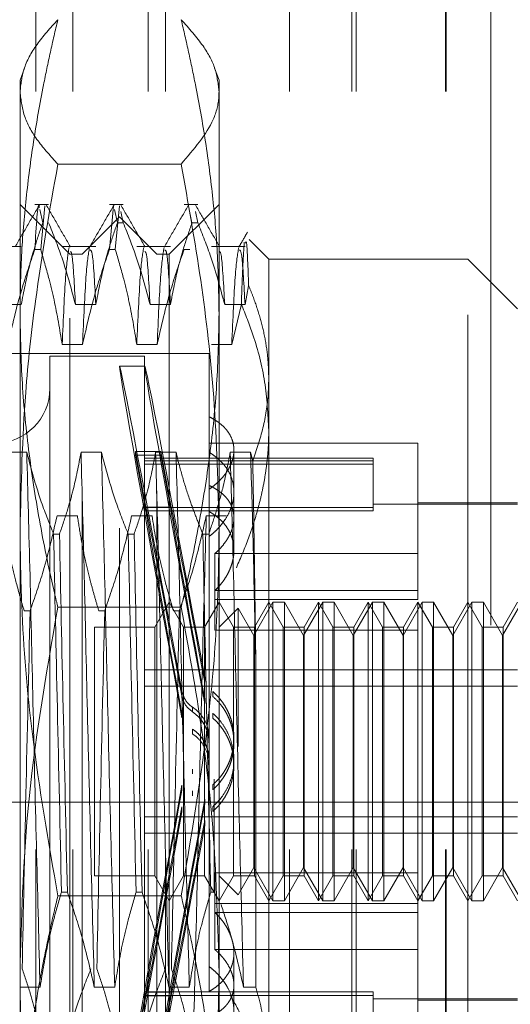
# Model space of a CAD drawing. Units: inches. Extents: x 0 to 23.4, y 0 to 16.5.
# Drawn here: x 11.6 to 11.6, y 7.9 to 8 of the extents above; entities that cross this region are included whole.
import ezdxf

# ---------------------------------------------------------------- set-up
doc = ezdxf.new("R2010")
doc.units = ezdxf.units.IN
doc.header["$MEASUREMENT"] = 0
doc.linetypes.add('CENTERX2', pattern=[0.8, 0.5, -0.1, 0.1, -0.1])
doc.linetypes.add('HIDDEN', pattern=[0.075, 0.05, -0.025])

msp = doc.modelspace()

# ---------------------------------------------------------------- linework, layer by layer
at = {"color": 7, "linetype": 'HIDDEN', "lineweight": 0}
for p, q in [((11.64277, 8.06836), (11.64277, 7.8217)), ((11.58277, 7.83878), (11.58277, 8.05128)), ((11.58765, 7.83878), (11.58765, 8.05128)), ((11.5976, 7.83878), (11.5976, 8.05128)), ((11.59985, 7.83878), (11.59985, 8.05128)), ((11.61623, 7.83878), (11.61623, 8.05128)), ((11.62444, 7.83878), (11.62444, 8.05128)), ((11.62503, 7.83878), (11.62503, 8.05128)), ((11.63681, 7.83878), (11.63681, 8.05128)), ((11.63689, 7.83878), (11.63689, 8.05128)), ((11.58126, 8.04187), (11.58068, 8.04028)), ((11.60693, 8.04028), (11.60635, 8.04186)), ((11.58068, 8.03873), (11.58068, 8.04028)), ((11.60693, 8.04028), (11.60693, 8.03873)), ((11.58068, 7.98092), (11.58068, 8.03873)), ((11.60693, 8.03873), (11.60693, 7.98092)), ((11.60194, 8.0292), (11.58567, 8.0292)), ((11.58724, 8.01731), (11.58068, 8.02387)), ((11.58445, 8.02387), (11.58263, 8.02387)), ((11.58329, 8.02322), (11.58368, 8.02145)), ((11.58396, 8.0237), (11.58341, 8.01793)), ((11.5943, 8.02387), (11.59248, 8.02387)), ((11.59248, 8.01793), (11.59303, 8.0237)), ((11.59313, 8.02322), (11.59352, 8.02145)), ((11.5938, 8.0237), (11.59325, 8.01793)), ((11.5943, 8.02145), (11.59397, 8.02295)), ((11.60693, 8.02387), (11.60036, 8.01731)), ((11.60414, 8.02387), (11.60232, 8.02387)), ((11.60297, 8.02322), (11.60336, 8.02145)), ((11.60414, 8.02145), (11.60381, 8.02295)), ((11.5938, 8.02223), (11.58888, 8.01731)), ((11.5943, 8.02145), (11.59352, 8.02145)), ((11.5938, 7.88116), (11.5938, 8.02223)), ((11.59872, 8.01731), (11.5938, 8.02223)), ((11.60414, 8.02145), (11.60336, 8.02145)), ((11.61349, 8.01666), (11.61089, 8.01925)), ((11.58084, 8.01835), (11.57639, 8.01835)), ((11.58263, 8.01793), (11.58341, 8.01793)), ((11.59068, 8.01835), (11.58624, 8.01835)), ((11.59248, 8.01793), (11.59325, 8.01793)), ((11.60052, 8.01835), (11.59608, 8.01835)), ((11.60232, 8.01793), (11.60309, 8.01793)), ((11.61036, 8.01835), (11.60592, 8.01835)), ((11.58724, 7.90887), (11.58724, 8.01731)), ((11.58888, 8.01731), (11.58724, 8.01731)), ((11.58888, 7.88608), (11.58888, 8.01731)), ((11.59872, 7.88608), (11.59872, 8.01731)), ((11.60036, 8.01731), (11.59872, 8.01731)), ((11.60036, 8.01731), (11.60036, 7.90887)), ((11.61349, 8.01666), (11.61349, 8.00092)), ((11.63973, 8.01666), (11.61349, 8.01666)), ((11.63973, 7.9093), (11.63973, 8.01666)), ((11.6463, 8.0101), (11.63973, 8.01666)), ((11.61036, 8.01066), (11.61083, 8.01316)), ((11.57815, 8.01066), (11.58084, 8.01066)), ((11.58799, 8.01066), (11.59068, 8.01066)), ((11.59783, 8.01066), (11.60052, 8.01066)), ((11.60768, 8.01066), (11.61036, 8.01066)), ((11.60988, 8.01073), (11.60861, 8.0054)), ((11.58892, 8.0054), (11.58624, 8.0054)), ((11.59877, 8.0054), (11.59608, 8.0054)), ((11.60861, 8.0054), (11.60592, 8.0054)), ((11.60561, 8.00419), (11.50522, 8.00419)), ((11.58462, 8.00386), (11.58462, 7.89956)), ((11.59708, 8.00386), (11.58462, 8.00386)), ((11.59708, 8.00386), (11.59708, 7.89956)), ((11.60561, 7.99587), (11.60561, 8.00419)), ((11.59714, 8.00255), (11.5938, 8.00255)), ((11.61349, 8.00092), (11.61349, 7.9093)), ((11.60561, 7.99587), (11.60561, 7.9868)), ((11.63317, 7.99238), (11.60561, 7.99238)), ((11.6089, 7.98252), (11.6089, 7.99147)), ((11.63317, 7.97784), (11.63317, 7.99238)), ((11.58157, 7.99117), (11.57888, 7.99117)), ((11.59141, 7.99117), (11.58873, 7.99117)), ((11.59728, 7.98393), (11.59592, 7.99129)), ((11.59592, 7.99079), (11.59592, 7.99129)), ((11.59592, 7.99129), (11.59925, 7.99129)), ((11.59592, 7.99079), (11.59728, 7.98343)), ((11.59592, 7.99079), (11.59925, 7.99079)), ((11.62727, 7.99041), (11.59708, 7.99041)), ((11.60126, 7.99117), (11.59857, 7.99117)), ((11.60061, 7.98393), (11.59925, 7.99129)), ((11.59925, 7.99079), (11.59925, 7.99129)), ((11.59925, 7.99079), (11.60061, 7.98343)), ((11.6111, 7.99117), (11.60841, 7.99117)), ((11.61138, 7.99003), (11.6111, 7.99117)), ((11.62727, 7.99041), (11.62727, 7.99005)), ((11.62727, 7.99005), (11.59708, 7.99005)), ((11.62727, 7.9896), (11.59708, 7.9896)), ((11.62727, 7.99005), (11.62727, 7.98388)), ((11.60561, 7.9868), (11.60561, 7.98629)), ((11.60561, 7.98629), (11.60561, 7.92333)), ((11.62727, 7.98388), (11.59708, 7.98388)), ((11.59728, 7.98393), (11.60061, 7.98393)), ((11.6463, 7.98434), (11.62727, 7.98434)), ((11.62727, 7.98388), (11.62727, 7.98343)), ((11.6463, 7.9845), (11.63317, 7.9845)), ((11.58556, 7.98278), (11.58825, 7.98278)), ((11.5954, 7.98278), (11.59809, 7.98278)), ((11.62727, 7.98343), (11.59708, 7.98343)), ((11.59728, 7.98343), (11.60061, 7.98343)), ((11.60524, 7.98278), (11.60793, 7.98278)), ((11.6089, 7.97825), (11.6089, 7.98252)), ((11.58068, 7.89389), (11.58068, 7.98092)), ((11.58511, 7.98038), (11.58588, 7.98038)), ((11.59495, 7.98038), (11.59573, 7.98038)), ((11.60479, 7.98038), (11.60557, 7.98038)), ((11.60693, 7.98092), (11.60693, 7.89389)), ((11.60639, 7.97784), (11.60639, 7.97177)), ((11.63317, 7.97784), (11.60639, 7.97784)), ((11.63317, 7.97177), (11.63317, 7.97784)), ((11.63317, 7.97293), (11.60639, 7.97293)), ((11.60194, 7.97076), (11.58567, 7.97076)), ((11.60036, 7.97138), (11.59847, 7.9681)), ((11.60226, 7.9681), (11.60036, 7.97138)), ((11.60693, 7.97138), (11.60503, 7.9681)), ((11.63317, 7.97177), (11.60639, 7.97177)), ((11.60639, 7.9677), (11.60639, 7.97177)), ((11.60882, 7.9681), (11.60693, 7.97138)), ((11.61404, 7.97138), (11.61152, 7.96701)), ((11.61349, 7.97138), (11.61159, 7.9681)), ((11.61538, 7.9681), (11.61349, 7.97138)), ((11.61404, 7.93201), (11.61404, 7.97138)), ((11.61556, 7.97138), (11.61404, 7.97138)), ((11.61556, 7.97138), (11.61556, 7.95238)), ((11.61808, 7.96701), (11.61556, 7.97138)), ((11.6206, 7.97138), (11.61808, 7.96701)), ((11.62005, 7.97138), (11.61816, 7.9681)), ((11.62005, 7.93201), (11.62005, 7.97138)), ((11.62194, 7.9681), (11.62005, 7.97138)), ((11.6206, 7.93201), (11.6206, 7.97138)), ((11.62212, 7.97138), (11.6206, 7.97138)), ((11.62212, 7.97138), (11.62212, 7.95238)), ((11.62464, 7.96701), (11.62212, 7.97138)), ((11.62717, 7.97138), (11.62464, 7.96701)), ((11.62661, 7.97138), (11.62472, 7.9681)), ((11.62661, 7.93201), (11.62661, 7.97138)), ((11.62851, 7.9681), (11.62661, 7.97138)), ((11.62717, 7.93201), (11.62717, 7.97138)), ((11.62868, 7.97138), (11.62717, 7.97138)), ((11.62868, 7.97138), (11.62868, 7.95238)), ((11.6312, 7.96701), (11.62868, 7.97138)), ((11.63373, 7.97138), (11.6312, 7.96701)), ((11.63317, 7.97138), (11.63128, 7.9681)), ((11.63317, 7.93569), (11.63317, 7.97138)), ((11.63507, 7.9681), (11.63317, 7.97138)), ((11.63373, 7.93201), (11.63373, 7.97138)), ((11.63524, 7.97138), (11.63373, 7.97138)), ((11.63524, 7.97138), (11.63524, 7.95238)), ((11.63777, 7.96701), (11.63524, 7.97138)), ((11.64029, 7.97138), (11.63777, 7.96701)), ((11.63973, 7.97138), (11.63784, 7.9681)), ((11.64163, 7.9681), (11.63973, 7.97138)), ((11.64029, 7.93201), (11.64029, 7.97138)), ((11.6418, 7.97138), (11.64029, 7.97138)), ((11.6418, 7.97138), (11.6418, 7.95238)), ((11.64433, 7.96701), (11.6418, 7.97138)), ((11.64685, 7.97138), (11.64433, 7.96701)), ((11.6463, 7.97138), (11.6444, 7.9681)), ((11.58201, 7.97025), (11.58123, 7.97025)), ((11.59185, 7.97025), (11.59107, 7.97025)), ((11.60169, 7.97025), (11.60092, 7.97025)), ((11.60944, 7.97061), (11.60693, 7.9681)), ((11.60944, 7.95235), (11.60944, 7.97061)), ((11.61152, 7.96701), (11.60944, 7.97061)), ((11.59052, 7.9681), (11.59052, 7.9353)), ((11.59847, 7.9681), (11.59052, 7.9681)), ((11.59847, 7.9681), (11.59847, 7.9353)), ((11.60226, 7.93529), (11.60226, 7.9681)), ((11.60503, 7.9681), (11.60226, 7.9681)), ((11.60503, 7.9681), (11.60503, 7.9353)), ((11.60882, 7.93529), (11.60882, 7.9681)), ((11.61159, 7.9681), (11.60882, 7.9681)), ((11.61159, 7.9681), (11.61159, 7.9353)), ((11.61538, 7.93529), (11.61538, 7.9681)), ((11.61816, 7.9681), (11.61538, 7.9681)), ((11.61816, 7.9681), (11.61816, 7.9353)), ((11.62194, 7.93529), (11.62194, 7.9681)), ((11.62472, 7.9681), (11.62194, 7.9681)), ((11.62472, 7.9681), (11.62472, 7.9353)), ((11.62851, 7.93529), (11.62851, 7.9681)), ((11.63128, 7.9681), (11.62851, 7.9681)), ((11.63128, 7.9681), (11.63128, 7.9353)), ((11.63507, 7.93529), (11.63507, 7.9681)), ((11.63784, 7.9681), (11.63507, 7.9681)), ((11.63784, 7.9681), (11.63784, 7.9353)), ((11.64163, 7.93529), (11.64163, 7.9681)), ((11.6444, 7.9681), (11.64163, 7.9681)), ((11.6444, 7.9681), (11.6444, 7.9353)), ((11.63317, 7.9677), (11.60639, 7.9677)), ((11.61152, 7.95223), (11.61152, 7.96701)), ((11.61808, 7.95223), (11.61808, 7.96701)), ((11.62464, 7.95223), (11.62464, 7.96701)), ((11.6312, 7.95223), (11.6312, 7.96701)), ((11.63777, 7.95223), (11.63777, 7.96701)), ((11.64433, 7.95223), (11.64433, 7.96701)), ((11.61179, 7.92061), (11.61179, 7.96311)), ((11.59708, 7.96248), (11.6463, 7.96248)), ((11.59708, 7.96032), (11.6463, 7.96032)), ((11.60504, 7.96147), (11.60504, 7.96083)), ((11.6061, 7.95897), (11.6061, 7.95961)), ((11.60504, 7.95862), (11.60504, 7.95798)), ((11.60204, 7.95615), (11.60204, 7.95679)), ((11.60344, 7.95754), (11.60344, 7.95691)), ((11.6061, 7.9561), (11.6061, 7.95674)), ((11.60344, 7.95465), (11.60344, 7.95402)), ((11.6089, 7.95283), (11.6089, 7.95346)), ((11.61152, 7.93638), (11.61152, 7.95223)), ((11.61556, 7.95238), (11.61556, 7.93201)), ((11.61808, 7.93638), (11.61808, 7.95223)), ((11.62212, 7.95238), (11.62212, 7.93201)), ((11.62464, 7.93638), (11.62464, 7.95223)), ((11.62868, 7.95238), (11.62868, 7.93201)), ((11.6312, 7.93638), (11.6312, 7.95223)), ((11.63524, 7.95238), (11.63524, 7.93201)), ((11.63777, 7.93638), (11.63777, 7.95223)), ((11.6418, 7.95238), (11.6418, 7.93201)), ((11.64433, 7.93638), (11.64433, 7.95223)), ((11.6089, 7.94993), (11.6089, 7.95056)), ((11.60344, 7.94874), (11.60344, 7.94937)), ((11.6061, 7.94729), (11.6061, 7.94665)), ((11.60627, 7.94805), (11.60627, 7.93314)), ((11.60204, 7.94724), (11.60204, 7.94661)), ((11.60344, 7.94586), (11.60344, 7.94649)), ((11.60504, 7.94477), (11.60504, 7.94541)), ((11.60204, 7.94437), (11.60204, 7.94374)), ((11.6061, 7.94442), (11.6061, 7.94379)), ((11.59708, 7.94308), (11.6463, 7.94308)), ((11.60504, 7.94193), (11.60504, 7.94256)), ((11.59708, 7.94091), (11.6463, 7.94091)), ((11.63317, 7.93569), (11.60639, 7.93569)), ((11.60639, 7.93569), (11.60639, 7.93047)), ((11.60944, 7.93278), (11.61152, 7.93638)), ((11.61152, 7.93638), (11.61404, 7.93201)), ((11.61556, 7.93201), (11.61808, 7.93638)), ((11.61808, 7.93638), (11.6206, 7.93201)), ((11.62212, 7.93201), (11.62464, 7.93638)), ((11.62464, 7.93638), (11.62717, 7.93201)), ((11.62868, 7.93201), (11.6312, 7.93638)), ((11.6312, 7.93638), (11.63373, 7.93201)), ((11.63317, 7.93047), (11.63317, 7.93569)), ((11.63524, 7.93201), (11.63777, 7.93638)), ((11.63777, 7.93638), (11.64029, 7.93201)), ((11.6418, 7.93201), (11.64433, 7.93638)), ((11.64433, 7.93638), (11.64685, 7.93201)), ((11.59052, 7.9353), (11.59052, 7.93529)), ((11.59052, 7.93529), (11.59847, 7.93529)), ((11.59847, 7.9353), (11.59847, 7.93529)), ((11.59847, 7.93529), (11.60036, 7.93201)), ((11.60036, 7.93201), (11.60226, 7.93529)), ((11.60226, 7.93529), (11.60503, 7.93529)), ((11.60503, 7.9353), (11.60503, 7.93529)), ((11.60503, 7.93529), (11.60693, 7.93201)), ((11.60693, 7.93201), (11.60882, 7.93529)), ((11.60693, 7.93529), (11.60944, 7.93278)), ((11.60882, 7.93529), (11.61159, 7.93529)), ((11.61159, 7.9353), (11.61159, 7.93529)), ((11.61159, 7.93529), (11.61349, 7.93201)), ((11.61349, 7.93201), (11.61538, 7.93529)), ((11.61538, 7.93529), (11.61816, 7.93529)), ((11.61816, 7.9353), (11.61816, 7.93529)), ((11.61816, 7.93529), (11.62005, 7.93201)), ((11.62005, 7.93201), (11.62194, 7.93529)), ((11.62194, 7.93529), (11.62472, 7.93529)), ((11.62472, 7.9353), (11.62472, 7.93529)), ((11.62472, 7.93529), (11.62661, 7.93201)), ((11.62661, 7.93201), (11.62851, 7.93529)), ((11.62851, 7.93529), (11.63128, 7.93529)), ((11.63128, 7.9353), (11.63128, 7.93529)), ((11.63128, 7.93529), (11.63317, 7.93201)), ((11.63317, 7.93201), (11.63507, 7.93529)), ((11.63507, 7.93529), (11.63784, 7.93529)), ((11.63784, 7.9353), (11.63784, 7.93529)), ((11.63784, 7.93529), (11.63973, 7.93201)), ((11.63973, 7.93201), (11.64163, 7.93529)), ((11.64163, 7.93529), (11.6444, 7.93529)), ((11.6444, 7.9353), (11.6444, 7.93529)), ((11.6444, 7.93529), (11.6463, 7.93201)), ((11.58693, 7.93314), (11.58615, 7.93314)), ((11.59677, 7.93314), (11.59599, 7.93314)), ((11.60627, 7.93314), (11.60584, 7.93314)), ((11.60194, 7.93264), (11.58567, 7.93264)), ((11.61404, 7.93201), (11.61556, 7.93201)), ((11.6206, 7.93201), (11.62212, 7.93201)), ((11.62717, 7.93201), (11.62868, 7.93201)), ((11.63373, 7.93201), (11.63524, 7.93201)), ((11.64029, 7.93201), (11.6418, 7.93201)), ((11.63317, 7.93162), (11.60639, 7.93162)), ((11.63317, 7.93047), (11.60639, 7.93047)), ((11.60639, 7.92556), (11.60639, 7.93047)), ((11.63317, 7.91101), (11.63317, 7.93047)), ((11.63317, 7.92556), (11.60639, 7.92556)), ((11.6089, 7.91744), (11.6089, 7.92515)), ((11.60561, 7.92333), (11.60561, 7.92002)), ((11.58064, 7.92061), (11.58333, 7.92061)), ((11.59048, 7.92061), (11.59317, 7.92061)), ((11.60032, 7.92061), (11.60301, 7.92061)), ((11.61016, 7.92061), (11.61179, 7.92061)), ((11.59592, 7.9126), (11.59728, 7.91996)), ((11.59728, 7.91946), (11.59592, 7.9121)), ((11.62727, 7.91997), (11.59708, 7.91997)), ((11.62727, 7.91951), (11.59708, 7.91951)), ((11.59728, 7.91996), (11.60061, 7.91996)), ((11.59728, 7.91946), (11.60061, 7.91946)), ((11.59925, 7.9126), (11.60061, 7.91996)), ((11.60061, 7.91946), (11.59925, 7.9121)), ((11.62727, 7.91997), (11.62727, 7.91379)), ((11.62727, 7.91905), (11.6463, 7.91905)), ((11.63317, 7.91889), (11.6463, 7.91889))]:
    msp.add_line(p, q, dxfattribs=at)
at = {"color": 7, "linetype": 'CENTERX2', "lineweight": 0}
msp.add_line((11.3536, 7.94503), (11.9211, 7.94503), dxfattribs=at)
at = {"color": 7, "linetype": 'HIDDEN', "lineweight": 0}
msp.add_arc((11.5774, 7.9996), 0.00722, 180, 0, dxfattribs=at)
for centre, major_axis, start_param, end_param in [((11.60319, 7.9517), (-0.00939, 0.05085), 4.868377, 7.765104), ((11.60653, 7.9517), (-0.00939, 0.05085), 4.904573, 7.728908), ((11.60319, 7.9517), (-0.00606, 0.03281), 4.93639, 6.094926), ((11.60653, 7.9517), (-0.00606, 0.03281), 4.993304, 6.094926), ((11.60319, 7.9517), (-0.00606, 0.03281), 0.255369, 1.413905), ((11.60653, 7.9517), (-0.00606, 0.03281), 0.255369, 1.356991), ((11.60319, 7.9517), (0.00939, 0.05085), 1.659674, 4.556401), ((11.60319, 7.9517), (0.00606, 0.03281), 1.727688, 2.886223), ((11.60653, 7.9517), (0.00939, 0.05085), 1.69587, 4.520205), ((11.60653, 7.9517), (0.00606, 0.03281), 1.784601, 2.886223), ((11.60319, 7.9517), (0.00606, 0.03281), 3.329852, 4.488388), ((11.60653, 7.9517), (0.00606, 0.03281), 3.329852, 4.431474)]:
    msp.add_ellipse(centre, major_axis=major_axis, ratio=0.006199, start_param=start_param, end_param=end_param, dxfattribs=at)
for points, knots in [([(11.58068, 8.03873), (11.58079, 8.03972), (11.58101, 8.04181), (11.58273, 8.045), (11.58469, 8.04717), (11.58567, 8.04826)], [0, 0, 0, 0, 0.311121, 0.654944, 1, 1, 1, 1]), ([(11.58567, 8.04826), (11.58533, 8.04683), (11.58466, 8.04397), (11.58355, 8.03862), (11.58241, 8.03219), (11.58143, 8.02466), (11.5808, 8.0171), (11.58072, 8.01204), (11.58068, 8.00951)], [0, 0, 0, 0, 0.111662, 0.223352, 0.41689, 0.610645, 0.805168, 1, 1, 1, 1]), ([(11.60194, 8.04826), (11.60297, 8.0471), (11.6049, 8.04495), (11.6066, 8.04177), (11.60682, 8.03974), (11.60693, 8.03873)], [0, 0, 0, 0, 0.366027, 0.682413, 1, 1, 1, 1]), ([(11.60693, 8.00951), (11.60689, 8.01202), (11.60681, 8.01705), (11.60618, 8.0246), (11.6052, 8.03215), (11.60406, 8.0386), (11.60294, 8.04397), (11.60227, 8.04683), (11.60194, 8.04826)], [0, 0, 0, 0, 0.193445, 0.387203, 0.581807, 0.776648, 0.88831, 1, 1, 1, 1]), ([(11.58567, 8.0292), (11.58474, 8.03022), (11.58289, 8.03227), (11.58107, 8.03545), (11.58081, 8.03761), (11.58068, 8.03873)], [0, 0, 0, 0, 0.324207, 0.649291, 1, 1, 1, 1]), ([(11.60693, 8.03873), (11.60692, 8.0385), (11.60689, 8.03729), (11.60611, 8.0341), (11.60361, 8.03116), (11.60194, 8.0292)], [0, 0, 0, 0, 0.069964, 0.378986, 1, 1, 1, 1]), ([(11.58068, 7.98092), (11.58083, 7.98697), (11.58107, 7.99706), (11.58284, 8.01318), (11.5846, 8.02318), (11.58567, 8.0292)], [0, 0, 0, 0, 0.373532, 0.623465, 1, 1, 1, 1]), ([(11.60194, 8.0292), (11.60285, 8.0241), (11.60467, 8.01389), (11.60652, 7.99778), (11.60679, 7.98676), (11.60693, 7.98092)], [0, 0, 0, 0, 0.319248, 0.639329, 1, 1, 1, 1]), ([(11.58263, 8.01793), (11.58282, 8.02108), (11.58303, 8.02454), (11.58322, 8.02356), (11.58323, 8.02348)], [0, 0, 0, 0, 0.911909, 1, 1, 1, 1]), ([(11.58324, 8.02382), (11.5827, 8.0229), (11.58164, 8.02106), (11.58057, 8.01922), (11.58004, 8.0183)], [0, 0, 0, 0, 0.500012, 1, 1, 1, 1]), ([(11.58732, 8.01829), (11.58679, 8.01921), (11.58573, 8.02106), (11.58466, 8.0229), (11.58413, 8.02382)], [0, 0, 0, 0, 0.499989, 1, 1, 1, 1]), ([(11.59308, 8.02382), (11.59255, 8.0229), (11.59148, 8.02106), (11.59042, 8.01922), (11.58988, 8.0183)], [0, 0, 0, 0, 0.500012, 1, 1, 1, 1]), ([(11.59717, 8.01829), (11.59663, 8.01921), (11.59557, 8.02106), (11.5945, 8.0229), (11.59397, 8.02382)], [0, 0, 0, 0, 0.499989, 1, 1, 1, 1]), ([(11.60292, 8.02382), (11.60239, 8.0229), (11.60132, 8.02106), (11.60026, 8.01922), (11.59973, 8.0183)], [0, 0, 0, 0, 0.500012, 1, 1, 1, 1]), ([(11.60701, 8.01829), (11.60648, 8.01921), (11.60541, 8.02106), (11.60435, 8.0229), (11.60381, 8.02382)], [0, 0, 0, 0, 0.499989, 1, 1, 1, 1]), ([(11.58084, 8.01066), (11.58116, 8.01236), (11.58165, 8.0149), (11.58267, 8.01849), (11.58331, 8.02039), (11.58368, 8.02145)], [0, 0, 0, 0, 0.468023, 0.701942, 1, 1, 1, 1]), ([(11.58445, 8.02145), (11.58506, 8.01994), (11.58648, 8.01638), (11.58744, 8.01275), (11.58799, 8.01066)], [0, 0, 0, 0, 0.423331, 1, 1, 1, 1]), ([(11.59068, 8.01066), (11.591, 8.01236), (11.59149, 8.0149), (11.59251, 8.01849), (11.59316, 8.02039), (11.59352, 8.02145)], [0, 0, 0, 0, 0.468023, 0.701942, 1, 1, 1, 1]), ([(11.5943, 8.02145), (11.5949, 8.01994), (11.59632, 8.01638), (11.59728, 8.01275), (11.59783, 8.01066)], [0, 0, 0, 0, 0.423331, 1, 1, 1, 1]), ([(11.60052, 8.01066), (11.60085, 8.01236), (11.60133, 8.0149), (11.60235, 8.01849), (11.603, 8.02039), (11.60336, 8.02145)], [0, 0, 0, 0, 0.468023, 0.701942, 1, 1, 1, 1]), ([(11.60414, 8.02145), (11.60474, 8.01994), (11.60616, 8.01638), (11.60712, 8.01275), (11.60768, 8.01066)], [0, 0, 0, 0, 0.4233308, 1, 1, 1, 1]), ([(11.61068, 8.02023), (11.6105, 8.01991), (11.61013, 8.01926), (11.60975, 8.01862), (11.60957, 8.0183)], [0, 0, 0, 0, 0.5000045, 1, 1, 1, 1]), ([(11.61025, 8.01891), (11.61014, 8.01707), (11.61001, 8.01508), (11.60989, 8.01103), (11.60988, 8.01073)], [0, 0, 0, 0, 0.926171, 1, 1, 1, 1]), ([(11.61083, 8.01316), (11.61075, 8.01554), (11.61061, 8.01938), (11.61047, 8.01895), (11.61042, 8.01878)], [0, 0, 0, 0, 0.617747, 1, 1, 1, 1]), ([(11.58263, 8.01793), (11.58203, 8.01618), (11.5806, 8.01205), (11.57964, 8.00783), (11.57908, 8.0054)], [0, 0, 0, 0, 0.422793, 1, 1, 1, 1]), ([(11.58624, 8.0054), (11.58591, 8.00737), (11.58543, 8.01032), (11.58441, 8.01449), (11.58377, 8.01669), (11.58341, 8.01793)], [0, 0, 0, 0, 0.4679313, 0.7018078, 1, 1, 1, 1]), ([(11.58715, 8.01819), (11.587, 8.01729), (11.58669, 8.0155), (11.58639, 8.00877), (11.58624, 8.0054)], [0, 0, 0, 0, 0.500556, 1, 1, 1, 1]), ([(11.58799, 8.01066), (11.58785, 8.01327), (11.58762, 8.01744), (11.5874, 8.01762), (11.58732, 8.01768)], [0, 0, 0, 0, 0.6273056, 1, 1, 1, 1]), ([(11.58984, 8.01819), (11.58968, 8.01729), (11.58938, 8.0155), (11.58908, 8.00877), (11.58892, 8.0054)], [0, 0, 0, 0, 0.500556, 1, 1, 1, 1]), ([(11.59248, 8.01793), (11.59187, 8.01618), (11.59044, 8.01205), (11.58948, 8.00783), (11.58892, 8.0054)], [0, 0, 0, 0, 0.422793, 1, 1, 1, 1]), ([(11.59068, 8.01066), (11.59054, 8.01323), (11.59029, 8.01771), (11.59005, 8.01782), (11.58994, 8.01787)], [0, 0, 0, 0, 0.57384, 1, 1, 1, 1]), ([(11.59608, 8.0054), (11.59576, 8.00737), (11.59527, 8.01032), (11.59426, 8.01449), (11.59361, 8.01669), (11.59325, 8.01793)], [0, 0, 0, 0, 0.4679313, 0.7018078, 1, 1, 1, 1]), ([(11.59699, 8.01819), (11.59684, 8.01729), (11.59653, 8.0155), (11.59623, 8.00877), (11.59608, 8.0054)], [0, 0, 0, 0, 0.500556, 1, 1, 1, 1]), ([(11.59783, 8.01066), (11.59769, 8.01327), (11.59746, 8.01744), (11.59724, 8.01762), (11.59716, 8.01768)], [0, 0, 0, 0, 0.627306, 1, 1, 1, 1]), ([(11.59968, 8.01819), (11.59953, 8.01729), (11.59922, 8.0155), (11.59892, 8.00877), (11.59877, 8.0054)], [0, 0, 0, 0, 0.500556, 1, 1, 1, 1]), ([(11.60232, 8.01793), (11.60171, 8.01618), (11.60028, 8.01205), (11.59932, 8.00783), (11.59877, 8.0054)], [0, 0, 0, 0, 0.422793, 1, 1, 1, 1]), ([(11.60052, 8.01066), (11.60038, 8.01323), (11.60013, 8.01771), (11.59989, 8.01782), (11.59978, 8.01787)], [0, 0, 0, 0, 0.57384, 1, 1, 1, 1]), ([(11.60768, 8.01066), (11.60753, 8.01327), (11.60731, 8.01744), (11.60708, 8.01762), (11.607, 8.01768)], [0, 0, 0, 0, 0.627306, 1, 1, 1, 1]), ([(11.60952, 8.01819), (11.60937, 8.01729), (11.60906, 8.0155), (11.60876, 8.00877), (11.60861, 8.0054)], [0, 0, 0, 0, 0.500556, 1, 1, 1, 1]), ([(11.61036, 8.01066), (11.61022, 8.01323), (11.60997, 8.01771), (11.60973, 8.01782), (11.60963, 8.01787)], [0, 0, 0, 0, 0.57384, 1, 1, 1, 1]), ([(11.61349, 8.00092), (11.61346, 8.00182), (11.61341, 8.00363), (11.613, 8.00635), (11.61234, 8.00906), (11.61158, 8.01134), (11.61102, 8.0127), (11.61083, 8.01316)], [0, 0, 0, 0, 0.21853, 0.437941, 0.659892, 0.882619, 1, 1, 1, 1]), ([(11.60988, 8.01073), (11.61041, 8.00938), (11.61173, 8.00602), (11.61316, 8.00046), (11.61338, 7.99622), (11.61349, 7.99409)], [0, 0, 0, 0, 0.2491666, 0.6218794, 1, 1, 1, 1]), ([(11.58068, 8.00951), (11.58074, 8.00642), (11.58086, 8.00023), (11.58181, 7.99094), (11.58326, 7.98167), (11.58467, 7.97495), (11.58553, 7.97131), (11.58567, 7.97076)], [0, 0, 0, 0, 0.237823, 0.476217, 0.716085, 0.956334, 1, 1, 1, 1]), ([(11.60194, 7.97076), (11.60207, 7.97131), (11.60293, 7.97492), (11.60433, 7.98159), (11.60579, 7.99084), (11.60674, 8.00015), (11.60687, 8.00638), (11.60693, 8.00951)], [0, 0, 0, 0, 0.043666, 0.281719, 0.520105, 0.759773, 1, 1, 1, 1]), ([(11.61138, 7.99003), (11.61187, 7.99148), (11.61286, 7.9944), (11.61342, 7.99806), (11.61347, 8.00024), (11.61349, 8.00092)], [0, 0, 0, 0, 0.405392, 0.814593, 1, 1, 1, 1]), ([(11.60561, 7.98629), (11.60581, 7.98643), (11.60621, 7.98672), (11.60675, 7.98718), (11.60724, 7.98768), (11.60782, 7.98837), (11.60828, 7.98909), (11.6086, 7.98983), (11.60883, 7.99057), (11.60892, 7.9913), (11.60887, 7.99201), (11.60873, 7.9927), (11.60846, 7.99335), (11.60806, 7.99396), (11.6077, 7.9944), (11.60727, 7.99481), (11.60678, 7.99519), (11.60623, 7.99555), (11.60582, 7.99576), (11.60561, 7.99587)], [0, 0, 0, 0, 0.049331, 0.099002, 0.149743, 0.200856, 0.300148, 0.350561, 0.401727, 0.499961, 0.549838, 0.600458, 0.697756, 0.747132, 0.797213, 0.846998, 0.897135, 0.948377, 1, 1, 1, 1]), ([(11.61349, 7.99409), (11.61348, 7.9937), (11.61348, 7.99291), (11.61341, 7.99145), (11.61325, 7.98974), (11.61297, 7.98775), (11.61258, 7.98578), (11.6121, 7.9838), (11.61151, 7.98182), (11.61062, 7.97919), (11.60978, 7.97725), (11.60922, 7.97595)], [0, 0, 0, 0, 0.063945, 0.127926, 0.235358, 0.342959, 0.451048, 0.55929, 0.669162, 0.779168, 1, 1, 1, 1]), ([(11.58333, 7.92061), (11.58317, 7.92639), (11.58287, 7.93796), (11.58241, 7.95688), (11.582, 7.97536), (11.58171, 7.98589), (11.58157, 7.99117)], [0, 0, 0, 0, 0.25175, 0.504061, 0.751127, 1, 1, 1, 1]), ([(11.58511, 7.98038), (11.58451, 7.98189), (11.58309, 7.98545), (11.58213, 7.98908), (11.58157, 7.99117)], [0, 0, 0, 0, 0.4233308, 1, 1, 1, 1]), ([(11.58873, 7.99117), (11.5884, 7.98948), (11.58792, 7.98693), (11.5869, 7.98334), (11.58625, 7.98145), (11.58588, 7.98038)], [0, 0, 0, 0, 0.468023, 0.701942, 1, 1, 1, 1]), ([(11.59048, 7.92061), (11.59033, 7.92639), (11.59003, 7.93796), (11.58956, 7.95688), (11.58915, 7.97536), (11.58887, 7.98589), (11.58873, 7.99117)], [0, 0, 0, 0, 0.25175, 0.504061, 0.751127, 1, 1, 1, 1]), ([(11.59317, 7.92061), (11.59302, 7.92639), (11.59272, 7.93796), (11.59225, 7.95688), (11.59184, 7.97536), (11.59156, 7.98589), (11.59141, 7.99117)], [0, 0, 0, 0, 0.25175, 0.504061, 0.751127, 1, 1, 1, 1]), ([(11.59495, 7.98038), (11.59435, 7.98189), (11.59293, 7.98545), (11.59197, 7.98908), (11.59141, 7.99117)], [0, 0, 0, 0, 0.423331, 1, 1, 1, 1]), ([(11.59857, 7.99117), (11.59824, 7.98948), (11.59776, 7.98693), (11.59674, 7.98334), (11.59609, 7.98145), (11.59573, 7.98038)], [0, 0, 0, 0, 0.468023, 0.701942, 1, 1, 1, 1]), ([(11.60032, 7.92061), (11.60017, 7.92639), (11.59987, 7.93796), (11.5994, 7.95688), (11.599, 7.97536), (11.59871, 7.98589), (11.59857, 7.99117)], [0, 0, 0, 0, 0.25175, 0.504061, 0.751127, 1, 1, 1, 1]), ([(11.60301, 7.92061), (11.60286, 7.92639), (11.60256, 7.93796), (11.60209, 7.95688), (11.60168, 7.97536), (11.6014, 7.98589), (11.60126, 7.99117)], [0, 0, 0, 0, 0.25175, 0.504061, 0.7511268, 1, 1, 1, 1]), ([(11.60479, 7.98038), (11.60449, 7.98114), (11.60388, 7.98264), (11.60296, 7.98519), (11.60204, 7.98803), (11.60152, 7.99012), (11.60126, 7.99117)], [0, 0, 0, 0, 0.211607, 0.423308, 0.711486, 1, 1, 1, 1]), ([(11.60841, 7.99117), (11.60811, 7.98958), (11.60761, 7.98697), (11.60659, 7.98338), (11.60591, 7.98138), (11.60557, 7.98038)], [0, 0, 0, 0, 0.440266, 0.719981, 1, 1, 1, 1]), ([(11.60561, 7.98006), (11.60581, 7.98022), (11.60621, 7.98053), (11.60675, 7.98106), (11.60724, 7.98162), (11.60782, 7.9824), (11.60828, 7.98322), (11.6086, 7.98406), (11.60883, 7.98491), (11.60892, 7.98575), (11.60887, 7.98658), (11.60873, 7.98739), (11.60846, 7.98816), (11.60806, 7.98888), (11.6077, 7.9894), (11.60727, 7.98989), (11.60678, 7.99035), (11.60623, 7.99079), (11.60582, 7.99105), (11.60561, 7.99118)], [0, 0, 0, 0, 0.049331, 0.099002, 0.149743, 0.200856, 0.300148, 0.350561, 0.401727, 0.499961, 0.549838, 0.600458, 0.697756, 0.747132, 0.797213, 0.846998, 0.897135, 0.948377, 1, 1, 1, 1]), ([(11.61016, 7.92061), (11.61001, 7.92639), (11.60971, 7.93796), (11.60924, 7.95688), (11.60884, 7.97536), (11.60855, 7.98589), (11.60841, 7.99117)], [0, 0, 0, 0, 0.25175, 0.504061, 0.751127, 1, 1, 1, 1]), ([(11.61179, 7.96311), (11.61168, 7.96808), (11.61146, 7.97813), (11.61122, 7.98679), (11.6111, 7.99117)], [0, 0, 0, 0, 0.494457, 1, 1, 1, 1]), ([(11.61179, 7.96311), (11.61176, 7.96553), (11.61169, 7.97041), (11.61159, 7.97735), (11.61149, 7.98397), (11.61141, 7.988), (11.61138, 7.99003)], [0, 0, 0, 0, 0.253671, 0.51056, 0.753902, 1, 1, 1, 1]), ([(11.60561, 7.9868), (11.60581, 7.98671), (11.60621, 7.98651), (11.60675, 7.98618), (11.60724, 7.98582), (11.60768, 7.98542), (11.60805, 7.985), (11.60835, 7.98455), (11.6086, 7.98407), (11.60877, 7.98357), (11.60887, 7.98305), (11.60891, 7.98252), (11.60887, 7.98198), (11.60874, 7.98125), (11.60847, 7.98052), (11.60808, 7.9798), (11.60767, 7.97919), (11.60713, 7.97852), (11.60664, 7.97806), (11.60639, 7.97784)], [0, 0, 0, 0, 0.052882, 0.106126, 0.16051, 0.215292, 0.268176, 0.321434, 0.37589, 0.430768, 0.482715, 0.535428, 0.588531, 0.642434, 0.745374, 0.797606, 0.850574, 0.924904, 1, 1, 1, 1]), ([(11.5784, 7.98278), (11.57873, 7.98081), (11.57921, 7.97786), (11.58023, 7.97369), (11.58087, 7.97149), (11.58123, 7.97025)], [0, 0, 0, 0, 0.467931, 0.701808, 1, 1, 1, 1]), ([(11.58201, 7.97025), (11.58261, 7.972), (11.58404, 7.97613), (11.585, 7.98035), (11.58556, 7.98278)], [0, 0, 0, 0, 0.422793, 1, 1, 1, 1]), ([(11.58825, 7.98278), (11.5884, 7.98179), (11.5887, 7.97982), (11.5892, 7.97737), (11.58965, 7.97542), (11.59005, 7.97382), (11.59052, 7.9721), (11.59089, 7.97087), (11.59107, 7.97025)], [0, 0, 0, 0, 0.2338661, 0.4679528, 0.5848743, 0.7018187, 0.8508892, 1, 1, 1, 1]), ([(11.59185, 7.97025), (11.59245, 7.972), (11.59388, 7.97613), (11.59485, 7.98035), (11.5954, 7.98278)], [0, 0, 0, 0, 0.422793, 1, 1, 1, 1]), ([(11.59809, 7.98278), (11.59841, 7.98081), (11.5989, 7.97786), (11.59991, 7.97369), (11.60056, 7.97149), (11.60092, 7.97025)], [0, 0, 0, 0, 0.467931, 0.701808, 1, 1, 1, 1]), ([(11.60169, 7.97025), (11.6023, 7.972), (11.60373, 7.97613), (11.60469, 7.98035), (11.60524, 7.98278)], [0, 0, 0, 0, 0.422793, 1, 1, 1, 1]), ([(11.60524, 7.98278), (11.60509, 7.977), (11.60479, 7.96543), (11.60432, 7.94651), (11.60392, 7.92803), (11.60363, 7.9175), (11.60349, 7.91222)], [0, 0, 0, 0, 0.25175, 0.504061, 0.751127, 1, 1, 1, 1]), ([(11.60639, 7.97293), (11.60656, 7.9731), (11.60691, 7.97346), (11.60738, 7.97403), (11.60779, 7.97463), (11.60815, 7.97525), (11.60843, 7.97588), (11.60865, 7.97652), (11.60881, 7.97716), (11.60889, 7.9778), (11.6089, 7.97842), (11.60885, 7.97903), (11.60873, 7.97962), (11.60848, 7.98038), (11.60811, 7.9811), (11.60762, 7.98175), (11.60712, 7.98228), (11.60647, 7.98284), (11.6059, 7.98319), (11.60561, 7.98337)], [0, 0, 0, 0, 0.052508, 0.105372, 0.159365, 0.213752, 0.266263, 0.319147, 0.373223, 0.427718, 0.479267, 0.531564, 0.58424, 0.637694, 0.7408, 0.793106, 0.846137, 0.922655, 1, 1, 1, 1]), ([(11.58567, 7.93264), (11.58443, 7.93973), (11.58222, 7.95245), (11.58085, 7.96861), (11.58073, 7.97761), (11.58068, 7.98092)], [0, 0, 0, 0, 0.44402, 0.795968, 1, 1, 1, 1]), ([(11.58511, 7.98038), (11.58527, 7.97277), (11.5856, 7.95733), (11.58597, 7.94128), (11.58615, 7.93314)], [0, 0, 0, 0, 0.49323, 1, 1, 1, 1]), ([(11.58693, 7.93314), (11.58674, 7.94128), (11.58637, 7.95733), (11.58604, 7.97277), (11.58588, 7.98038)], [0, 0, 0, 0, 0.50677, 1, 1, 1, 1]), ([(11.59495, 7.98038), (11.59511, 7.97277), (11.59544, 7.95733), (11.59581, 7.94128), (11.59599, 7.93314)], [0, 0, 0, 0, 0.49323, 1, 1, 1, 1]), ([(11.59677, 7.93314), (11.59658, 7.94128), (11.59621, 7.95733), (11.59589, 7.97277), (11.59573, 7.98038)], [0, 0, 0, 0, 0.50677, 1, 1, 1, 1]), ([(11.60693, 7.98092), (11.6069, 7.97865), (11.60684, 7.97176), (11.60583, 7.95558), (11.6035, 7.94182), (11.60194, 7.93264)], [0, 0, 0, 0, 0.13993, 0.425863, 1, 1, 1, 1]), ([(11.60479, 7.98038), (11.60495, 7.97277), (11.60528, 7.95733), (11.60565, 7.94128), (11.60584, 7.93314)], [0, 0, 0, 0, 0.49323, 1, 1, 1, 1]), ([(11.58567, 7.97076), (11.5841, 7.96178), (11.58131, 7.94578), (11.58087, 7.92958), (11.58068, 7.92248)], [0, 0, 0, 0, 0.561139, 1, 1, 1, 1]), ([(11.60693, 7.92248), (11.60677, 7.92857), (11.6065, 7.9397), (11.60461, 7.95581), (11.60283, 7.96577), (11.60194, 7.97076)], [0, 0, 0, 0, 0.376242, 0.687683, 1, 1, 1, 1]), ([(11.58201, 7.97025), (11.58182, 7.96212), (11.58145, 7.94607), (11.58112, 7.93062), (11.58096, 7.92301)], [0, 0, 0, 0, 0.50677, 1, 1, 1, 1]), ([(11.59185, 7.97025), (11.59166, 7.96212), (11.59129, 7.94607), (11.59097, 7.93062), (11.59081, 7.92301)], [0, 0, 0, 0, 0.5067703, 1, 1, 1, 1]), ([(11.60169, 7.97025), (11.6015, 7.96212), (11.60114, 7.94607), (11.60081, 7.93062), (11.60065, 7.92301)], [0, 0, 0, 0, 0.50677, 1, 1, 1, 1]), ([(11.60204, 7.95965), (11.60215, 7.9593), (11.60235, 7.95859), (11.60293, 7.95791), (11.60333, 7.95761), (11.60344, 7.95754)], [0, 0, 0, 0, 0.423997, 0.8480791, 1, 1, 1, 1]), ([(11.60344, 7.95691), (11.60315, 7.95714), (11.60259, 7.95761), (11.60218, 7.9584), (11.60207, 7.95889), (11.60204, 7.95902)], [0, 0, 0, 0, 0.4201943, 0.8402701, 1, 1, 1, 1]), ([(11.6061, 7.95961), (11.60631, 7.95941), (11.60673, 7.95903), (11.60724, 7.95841), (11.60766, 7.9578), (11.608, 7.9572), (11.60829, 7.95657), (11.60853, 7.95591), (11.60871, 7.95525), (11.60883, 7.95457), (11.60889, 7.95388), (11.6089, 7.95319), (11.60885, 7.9525), (11.60874, 7.95183), (11.60858, 7.95116), (11.60836, 7.95051), (11.60809, 7.94988), (11.60776, 7.94928), (11.60739, 7.9487), (11.60698, 7.94818), (11.60655, 7.9477), (11.60625, 7.94743), (11.6061, 7.94729)], [0, 0, 0, 0, 0.061315, 0.123303, 0.172182, 0.221401, 0.2717, 0.322375, 0.370993, 0.419954, 0.470004, 0.520431, 0.568538, 0.61698, 0.666473, 0.716328, 0.764503, 0.813006, 0.862541, 0.91243, 0.956095, 1, 1, 1, 1]), ([(11.6061, 7.95897), (11.60642, 7.95868), (11.60683, 7.95828), (11.60733, 7.95765), (11.60767, 7.95716), (11.60801, 7.95656), (11.6083, 7.95592), (11.60853, 7.95527), (11.60871, 7.9546), (11.60883, 7.95393), (11.6089, 7.95323), (11.6089, 7.95254), (11.60885, 7.95187), (11.60874, 7.95121), (11.60858, 7.95055), (11.60836, 7.9499), (11.6081, 7.94929), (11.60779, 7.94869), (11.60742, 7.94812), (11.60702, 7.94759), (11.60658, 7.94709), (11.60626, 7.9468), (11.6061, 7.94665)], [0, 0, 0, 0, 0.092809, 0.124057, 0.17317, 0.222627, 0.273185, 0.32413, 0.372598, 0.421416, 0.471352, 0.521678, 0.568955, 0.616561, 0.6652, 0.714191, 0.761625, 0.809376, 0.858113, 0.907186, 0.953452, 1, 1, 1, 1]), ([(11.60344, 7.95754), (11.60355, 7.95746), (11.60412, 7.95706), (11.60494, 7.9561), (11.60556, 7.95473), (11.60555, 7.95382), (11.60555, 7.95346)], [0, 0, 0, 0, 0.087599, 0.432166, 0.77711, 1, 1, 1, 1]), ([(11.60344, 7.95691), (11.60355, 7.95683), (11.60389, 7.95659), (11.60439, 7.95611), (11.60489, 7.95545), (11.60527, 7.9547), (11.60551, 7.95391), (11.60562, 7.95328), (11.6056, 7.95292), (11.6056, 7.95283)], [0, 0, 0, 0, 0.087532, 0.257546, 0.432462, 0.602882, 0.778319, 0.947411, 1, 1, 1, 1]), ([(11.6061, 7.94442), (11.60631, 7.94461), (11.60673, 7.945), (11.60739, 7.9458), (11.60804, 7.94683), (11.60856, 7.94811), (11.60886, 7.94947), (11.60893, 7.95084), (11.60877, 7.9522), (11.60839, 7.95349), (11.60781, 7.95472), (11.60717, 7.95564), (11.60658, 7.9563), (11.60626, 7.95659), (11.6061, 7.95674)], [0, 0, 0, 0, 0.061751, 0.12418, 0.22273, 0.324203, 0.421465, 0.521695, 0.616559, 0.714165, 0.809334, 0.907125, 0.953421, 1, 1, 1, 1]), ([(11.6061, 7.94379), (11.60631, 7.94398), (11.60673, 7.94437), (11.60724, 7.94498), (11.60766, 7.9456), (11.608, 7.94619), (11.60829, 7.94683), (11.60852, 7.94746), (11.60869, 7.94808), (11.60881, 7.94869), (11.60888, 7.9493), (11.6089, 7.94995), (11.60888, 7.95061), (11.60879, 7.95129), (11.60865, 7.95196), (11.60845, 7.95262), (11.6082, 7.95326), (11.6079, 7.95387), (11.60754, 7.95447), (11.60713, 7.95504), (11.60665, 7.9556), (11.60629, 7.95594), (11.6061, 7.9561)], [0, 0, 0, 0, 0.061315, 0.123303, 0.172182, 0.221401, 0.2717, 0.322375, 0.366134, 0.410143, 0.454935, 0.499997, 0.548274, 0.59689, 0.646572, 0.696621, 0.744897, 0.793506, 0.843157, 0.893164, 0.946363, 1, 1, 1, 1]), ([(11.6056, 7.95056), (11.6056, 7.95075), (11.6056, 7.95122), (11.60543, 7.95195), (11.60514, 7.95272), (11.60472, 7.95343), (11.60416, 7.9541), (11.60369, 7.95446), (11.60344, 7.95465)], [0, 0, 0, 0, 0.121494, 0.289328, 0.461993, 0.630549, 0.8039, 1, 1, 1, 1]), ([(11.60555, 7.94994), (11.60557, 7.95013), (11.60563, 7.95087), (11.60517, 7.95213), (11.60437, 7.95331), (11.60369, 7.95383), (11.60344, 7.95402)], [0, 0, 0, 0, 0.1209584, 0.4637197, 0.8070846, 1, 1, 1, 1]), ([(11.58333, 7.92061), (11.58365, 7.92258), (11.58414, 7.92554), (11.58515, 7.9297), (11.58579, 7.93191), (11.58615, 7.93314)], [0, 0, 0, 0, 0.467931, 0.701808, 1, 1, 1, 1]), ([(11.58693, 7.93314), (11.58753, 7.93139), (11.58896, 7.92726), (11.58992, 7.92305), (11.59048, 7.92061)], [0, 0, 0, 0, 0.422793, 1, 1, 1, 1]), ([(11.59317, 7.92061), (11.59349, 7.92258), (11.59398, 7.92554), (11.59499, 7.9297), (11.59563, 7.93191), (11.59599, 7.93314)], [0, 0, 0, 0, 0.467931, 0.701808, 1, 1, 1, 1]), ([(11.59677, 7.93314), (11.59738, 7.93139), (11.59881, 7.92726), (11.59977, 7.92305), (11.60032, 7.92061)], [0, 0, 0, 0, 0.422793, 1, 1, 1, 1]), ([(11.60301, 7.92061), (11.60333, 7.92258), (11.60382, 7.92554), (11.60483, 7.9297), (11.60548, 7.93191), (11.60584, 7.93314)], [0, 0, 0, 0, 0.467931, 0.701808, 1, 1, 1, 1]), ([(11.58068, 7.89389), (11.58072, 7.8964), (11.5808, 7.90143), (11.58143, 7.90898), (11.5824, 7.91653), (11.58355, 7.92298), (11.58466, 7.92835), (11.58533, 7.93121), (11.58567, 7.93264)], [0, 0, 0, 0, 0.193445, 0.387203, 0.581807, 0.776648, 0.88831, 1, 1, 1, 1]), ([(11.60194, 7.93264), (11.60227, 7.93121), (11.60294, 7.92835), (11.60405, 7.923), (11.60497, 7.91782), (11.60568, 7.91281), (11.60613, 7.90905), (11.60648, 7.90527), (11.60674, 7.90148), (11.6069, 7.89768), (11.60692, 7.89515), (11.60693, 7.89389)], [0, 0, 0, 0, 0.111659, 0.223345, 0.416879, 0.513742, 0.610636, 0.707881, 0.805163, 0.902561, 1, 1, 1, 1]), ([(11.60639, 7.93047), (11.60656, 7.93029), (11.60691, 7.92993), (11.60738, 7.92936), (11.60779, 7.92876), (11.60815, 7.92814), (11.60843, 7.92751), (11.60865, 7.92688), (11.60881, 7.92623), (11.60889, 7.92559), (11.60891, 7.92476), (11.60879, 7.92396), (11.60854, 7.9232), (11.60821, 7.92247), (11.60776, 7.9218), (11.60722, 7.92122), (11.60672, 7.92076), (11.6062, 7.92037), (11.60576, 7.92011), (11.60561, 7.92002)], [0, 0, 0, 0, 0.052512, 0.105379, 0.159375, 0.213765, 0.266279, 0.319167, 0.373246, 0.427744, 0.479297, 0.584182, 0.637639, 0.688885, 0.793058, 0.846093, 0.884234, 0.961168, 1, 1, 1, 1]), ([(11.60719, 7.9315), (11.60759, 7.9303), (11.60878, 7.9267), (11.60961, 7.92305), (11.61016, 7.92061)], [0, 0, 0, 0, 0.33473, 1, 1, 1, 1]), ([(11.60561, 7.91659), (11.60581, 7.91669), (11.60621, 7.91688), (11.60675, 7.91721), (11.60724, 7.91757), (11.60768, 7.91797), (11.60805, 7.91839), (11.60835, 7.91884), (11.6086, 7.91933), (11.60877, 7.91983), (11.60891, 7.92051), (11.60891, 7.92123), (11.60877, 7.92196), (11.60855, 7.92269), (11.6082, 7.92342), (11.60776, 7.92408), (11.60733, 7.92463), (11.60689, 7.92511), (11.60652, 7.92544), (11.60639, 7.92556)], [0, 0, 0, 0, 0.052886, 0.106133, 0.160521, 0.215307, 0.268194, 0.321456, 0.375916, 0.430797, 0.482748, 0.588473, 0.642379, 0.693539, 0.79756, 0.850532, 0.887588, 0.962304, 1, 1, 1, 1]), ([(11.5838, 7.91222), (11.58348, 7.91392), (11.58299, 7.91646), (11.58197, 7.92005), (11.58133, 7.92195), (11.58096, 7.92301)], [0, 0, 0, 0, 0.468023, 0.701942, 1, 1, 1, 1]), ([(11.59003, 7.92301), (11.58943, 7.9215), (11.58801, 7.91794), (11.58705, 7.91431), (11.58649, 7.91222)], [0, 0, 0, 0, 0.4233308, 1, 1, 1, 1]), ([(11.59365, 7.91222), (11.59332, 7.91392), (11.59284, 7.91646), (11.59182, 7.92005), (11.59117, 7.92195), (11.59081, 7.92301)], [0, 0, 0, 0, 0.468023, 0.701942, 1, 1, 1, 1]), ([(11.59987, 7.92301), (11.59927, 7.9215), (11.59785, 7.91794), (11.59689, 7.91431), (11.59633, 7.91222)], [0, 0, 0, 0, 0.423331, 1, 1, 1, 1]), ([(11.60349, 7.91222), (11.60319, 7.91382), (11.60269, 7.91642), (11.60167, 7.92002), (11.60099, 7.92201), (11.60065, 7.92301)], [0, 0, 0, 0, 0.440266, 0.719981, 1, 1, 1, 1]), ([(11.60561, 7.91222), (11.60581, 7.91234), (11.60621, 7.91259), (11.60675, 7.91301), (11.60724, 7.91347), (11.60768, 7.91397), (11.60817, 7.91466), (11.60854, 7.91542), (11.60877, 7.91621), (11.60891, 7.91702), (11.60891, 7.91786), (11.60877, 7.9187), (11.60854, 7.91954), (11.60818, 7.92036), (11.6077, 7.92116), (11.60727, 7.92174), (11.60678, 7.9223), (11.60623, 7.92284), (11.60582, 7.92317), (11.60561, 7.92333)], [0, 0, 0, 0, 0.0493318, 0.0990027, 0.1497444, 0.200858, 0.2501905, 0.3505601, 0.4017266, 0.4505328, 0.5498366, 0.6004563, 0.6488074, 0.7471302, 0.7972114, 0.8469969, 0.8971343, 0.9483769, 1, 1, 1, 1]), ([(11.58068, 7.92248), (11.5807, 7.92046), (11.58076, 7.91341), (11.58152, 7.9018), (11.58322, 7.88771), (11.58485, 7.8787), (11.58567, 7.87419)], [0, 0, 0, 0, 0.124261, 0.435902, 0.71764, 1, 1, 1, 1]), ([(11.60194, 7.87419), (11.6028, 7.879), (11.60496, 7.89104), (11.60667, 7.90718), (11.60686, 7.9185), (11.60693, 7.92248)], [0, 0, 0, 0, 0.301154, 0.754256, 1, 1, 1, 1]), ([(11.61349, 7.9093), (11.61341, 7.91119), (11.61326, 7.915), (11.61229, 7.91874), (11.61179, 7.92061)], [0, 0, 0, 0, 0.496864, 1, 1, 1, 1]), ([(11.60839, 7.9196), (11.60896, 7.91857), (11.61009, 7.9165), (11.61137, 7.91351), (11.61233, 7.91067), (11.61298, 7.90797), (11.61341, 7.90524), (11.61346, 7.9034), (11.61349, 7.90248)], [0, 0, 0, 0, 0.187484, 0.375569, 0.530295, 0.68552, 0.84244, 1, 1, 1, 1])]:
    msp.add_open_spline(points, degree=3, knots=knots, dxfattribs=at)

doc.saveas('drawing.dxf')
